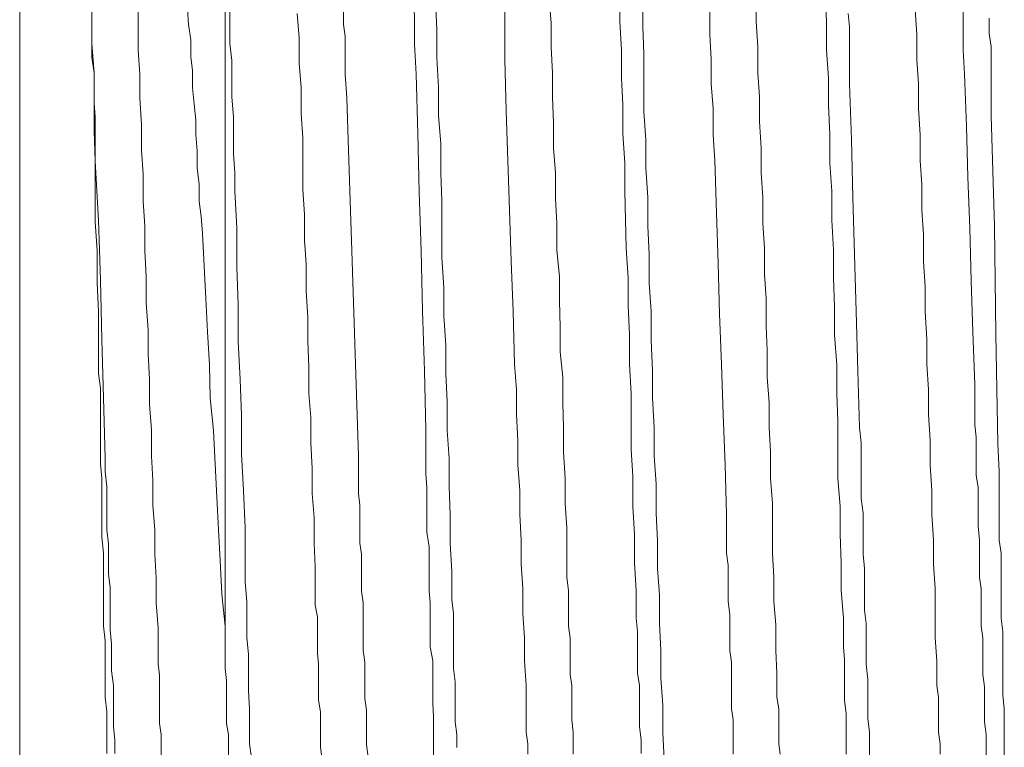
# Model space of a CAD drawing. Units: inches. Extents: x -1028 to 1158, y -579 to 983.
# Drawn here: x 391 to 403, y 153 to 161 of the extents above; entities that cross this region are included whole.
import ezdxf

# ---------------------------------------------------------------- set-up
doc = ezdxf.new("R2010")
doc.units = ezdxf.units.IN
doc.header["$MEASUREMENT"] = 0
doc.layers.add('图层 1', color=7, linetype='Continuous')

msp = doc.modelspace()

# ---------------------------------------------------------------- linework, layer by layer
at = {"layer": '图层 1', "color": 7, "lineweight": 9}
for points in [[(392.228, 160.995), (392.228, 170.587)], [(391.383, 146.675), (391.383, 169.751)], [(393.785, 163.521), (393.785, 154.185)], [(397.856, 152.691), (397.856, 152.811), (397.856, 152.947), (397.839, 153.092), (397.839, 153.22), (397.839, 153.357), (397.839, 153.493), (397.818, 153.621), (397.818, 153.766), (397.818, 153.903), (397.818, 154.048), (397.8, 154.185), (397.8, 154.321), (397.8, 154.475), (397.8, 154.603), (397.779, 154.756), (397.779, 155.038), (397.779, 155.337), (397.762, 155.618), (397.762, 155.917), (397.741, 156.224), (397.741, 156.506), (397.732, 156.796), (397.732, 157.095), (397.702, 157.393), (397.702, 157.675), (397.694, 157.991), (397.694, 158.272), (397.664, 158.58), (397.664, 158.895), (397.647, 159.185), (397.647, 159.484), (397.626, 159.774), (397.626, 160.064), (397.613, 160.372), (397.613, 160.653), (397.596, 160.952), (397.596, 161.234), (397.574, 161.524)], [(398.65, 152.7), (398.65, 152.853), (398.628, 153.015), (398.628, 153.16), (398.628, 153.323), (398.628, 153.493), (398.607, 153.638), (398.607, 153.792), (398.607, 153.946), (398.607, 154.125), (398.59, 154.278), (398.59, 154.603), (398.573, 154.927), (398.573, 155.26), (398.551, 155.584), (398.551, 155.934), (398.534, 156.25), (398.534, 156.583), (398.534, 156.907), (398.513, 157.248), (398.513, 157.59), (398.496, 157.939), (398.496, 158.255), (398.475, 158.605), (398.458, 159.271), (398.458, 159.595), (398.436, 159.945), (398.436, 160.278), (398.419, 160.594), (398.419, 160.918), (398.398, 161.251), (398.398, 161.584)], [(398.667, 161.524), (398.667, 161.191), (398.679, 160.875), (398.679, 160.525), (398.679, 160.201), (398.705, 159.868), (398.705, 159.544), (398.726, 159.194), (398.726, 158.861), (398.743, 158.528), (398.743, 158.196), (398.765, 157.863), (398.765, 157.53), (398.782, 157.171), (398.782, 156.856), (398.803, 156.506), (398.803, 156.173), (398.825, 155.849), (398.825, 155.507), (398.842, 155.183), (398.842, 154.859), (398.863, 154.551), (398.863, 154.219), (398.88, 153.903), (398.88, 153.579), (398.901, 153.263), (398.901, 152.947), (398.918, 152.623)], [(401.048, 152.691), (401.048, 152.845), (401.048, 153.015), (401.048, 153.16), (401.026, 153.323), (401.026, 153.476), (401.026, 153.621), (401.026, 153.792), (401.014, 153.946), (401.014, 154.278), (400.988, 154.603), (400.988, 154.927), (400.975, 155.26), (400.975, 155.584), (400.95, 155.917), (400.95, 156.241), (400.95, 156.583), (400.937, 156.907), (400.937, 157.24), (400.911, 157.59), (400.911, 157.914), (400.898, 158.255), (400.898, 158.58), (400.877, 158.929), (400.877, 159.271), (400.856, 159.595), (400.856, 159.928), (400.839, 160.278), (400.839, 160.594), (400.817, 160.918), (400.817, 161.251), (400.8, 161.584)], [(393.038, 152.648), (393.038, 152.776), (393.038, 152.921), (393.017, 153.049), (393.017, 153.186), (393.017, 153.323), (393.017, 153.476), (393.017, 153.613), (393, 153.741), (393, 153.869), (393, 154.167), (392.979, 154.458), (392.979, 154.748), (392.962, 155.029), (392.962, 155.311), (392.94, 155.601), (392.94, 155.891), (392.923, 156.173), (392.923, 156.48), (392.902, 156.779), (392.902, 157.069), (392.885, 157.368), (392.885, 157.649), (392.863, 157.965), (392.863, 158.272), (392.846, 158.571), (392.846, 158.861), (392.825, 159.151), (392.825, 159.467), (392.808, 159.749), (392.808, 160.047), (392.787, 160.355), (392.787, 160.636), (392.77, 160.918), (392.77, 161.217), (392.77, 161.507)], [(393.841, 161.447), (393.841, 161.234), (393.841, 160.995), (393.862, 160.798), (393.862, 160.577), (393.862, 160.372), (393.883, 160.133), (393.883, 159.928), (393.883, 159.706), (393.9, 159.484), (393.9, 159.271), (393.922, 158.836), (393.922, 158.383), (393.939, 157.948), (393.939, 157.513), (393.96, 157.069), (393.977, 156.651), (393.977, 156.199), (393.999, 155.772), (394.02, 155.337), (394.02, 154.91), (394.02, 154.705), (394.037, 154.475), (394.037, 154.261), (394.037, 154.048), (394.058, 153.86), (394.058, 153.638), (394.058, 153.434), (394.071, 153.22), (394.071, 153.032), (394.071, 152.811), (394.097, 152.623)], [(396.243, 161.49), (396.26, 161.157), (396.26, 160.833), (396.281, 160.483), (396.281, 160.15), (396.307, 159.826), (396.307, 159.484), (396.32, 159.151), (396.32, 158.81), (396.32, 158.494), (396.341, 158.144), (396.341, 157.811), (396.367, 157.47), (396.367, 157.137), (396.38, 156.813), (396.38, 156.472), (396.405, 156.147), (396.405, 155.815), (396.418, 155.49), (396.418, 155.157), (396.435, 154.825), (396.435, 154.492), (396.456, 154.338), (396.456, 154.185), (396.456, 154.014), (396.456, 153.86), (396.456, 153.69), (396.473, 153.536), (396.473, 153.382), (396.473, 153.22), (396.473, 153.067), (396.495, 152.921), (396.495, 152.768)], [(393.785, 154.185), (393.747, 154.56), (393.725, 154.953), (393.708, 155.311), (393.687, 155.695), (393.67, 156.079), (393.649, 156.472), (393.61, 156.856), (393.602, 157.24), (393.58, 157.624), (393.559, 158.016), (393.521, 158.776), (393.504, 158.972), (393.482, 159.151), (393.482, 159.348), (393.457, 159.544), (393.457, 159.74), (393.444, 159.928), (393.444, 160.099), (393.422, 160.286), (393.405, 160.483), (393.405, 160.679), (393.384, 160.841), (393.384, 161.037), (393.358, 161.217), (393.346, 161.396)], [(394.916, 152.648), (394.899, 152.776), (394.899, 152.921), (394.899, 153.049), (394.899, 153.186), (394.878, 153.323), (394.878, 153.459), (394.878, 153.579), (394.878, 153.741), (394.865, 153.869), (394.865, 154.014), (394.865, 154.167), (394.865, 154.295), (394.839, 154.432), (394.839, 154.594), (394.839, 154.876), (394.826, 155.157), (394.826, 155.456), (394.801, 155.738), (394.801, 156.028), (394.788, 156.327), (394.788, 156.625), (394.762, 156.907), (394.762, 157.214), (394.75, 157.513), (394.75, 157.794), (394.732, 158.102), (394.732, 158.417), (394.711, 158.699), (394.711, 158.998), (394.694, 159.288), (394.694, 159.595), (394.694, 159.894), (394.673, 160.175), (394.673, 160.483), (394.651, 160.764), (394.651, 161.063), (394.626, 161.345)], [(395.458, 152.657), (395.437, 152.802), (395.437, 152.947), (395.437, 153.067), (395.437, 153.203), (395.419, 153.34), (395.419, 153.476), (395.419, 153.613), (395.419, 153.766), (395.398, 153.903), (395.398, 154.022), (395.398, 154.167), (395.398, 154.321), (395.398, 154.458), (395.381, 154.594), (395.381, 154.748), (395.381, 154.876), (395.381, 155.029), (395.36, 155.157), (395.36, 155.311), (395.36, 155.456), (395.36, 155.601), (395.343, 155.738), (395.343, 155.891), (395.343, 156.045), (395.343, 156.173), (395.304, 157.368), (395.266, 158.571), (395.227, 159.749), (395.206, 160.355), (395.189, 160.636), (395.189, 160.798), (395.189, 160.918), (395.189, 161.08), (395.168, 161.217), (395.168, 161.37)], [(397.323, 152.691), (397.323, 152.811), (397.305, 152.947), (397.305, 153.22), (397.305, 153.493), (397.284, 153.783), (397.284, 154.048), (397.267, 154.338), (397.267, 154.628), (397.246, 154.91), (397.246, 155.192), (397.229, 155.49), (397.229, 155.772), (397.207, 156.071), (397.207, 156.361), (397.19, 156.659), (397.19, 156.95), (397.169, 157.248), (397.152, 157.863), (397.131, 158.452), (397.109, 159.049), (397.092, 159.629), (397.071, 160.21), (397.054, 160.807), (397.054, 161.106), (397.054, 161.251), (397.054, 161.387)], [(399.725, 152.691), (399.725, 152.811), (399.725, 152.947), (399.725, 153.092), (399.704, 153.22), (399.704, 153.357), (399.704, 153.493), (399.704, 153.621), (399.704, 153.766), (399.686, 153.903), (399.686, 154.048), (399.686, 154.185), (399.686, 154.321), (399.665, 154.475), (399.665, 154.603), (399.665, 154.756), (399.665, 154.901), (399.648, 155.038), (399.648, 155.183), (399.648, 155.337), (399.648, 155.49), (399.631, 156.071), (399.61, 156.659), (399.588, 157.248), (399.567, 157.837), (399.55, 158.426), (399.529, 159.015), (399.512, 159.629), (399.49, 159.928), (399.49, 160.235), (399.469, 160.525), (399.469, 160.807), (399.452, 161.106), (399.452, 161.387)], [(400.275, 152.691), (400.258, 152.811), (400.258, 152.947), (400.258, 153.092), (400.258, 153.22), (400.237, 153.357), (400.237, 153.638), (400.224, 153.903), (400.224, 154.202), (400.199, 154.475), (400.199, 154.756), (400.186, 155.038), (400.186, 155.337), (400.186, 155.618), (400.16, 155.917), (400.16, 156.224), (400.147, 156.506), (400.147, 156.796), (400.122, 157.095), (400.122, 157.41), (400.109, 157.692), (400.109, 158.016), (400.092, 158.298), (400.092, 158.605), (400.071, 158.895), (400.071, 159.194), (400.053, 159.484), (400.053, 159.774), (400.032, 160.082), (400.032, 160.372), (400.015, 160.653), (400.015, 160.952), (399.994, 161.251), (399.994, 161.387)], [(401.069, 161.345), (401.086, 161.191), (401.086, 160.525), (401.107, 159.868), (401.124, 159.194), (401.142, 158.528), (401.163, 157.863), (401.184, 157.171), (401.201, 156.506), (401.223, 156.327), (401.223, 156.173), (401.223, 156.011), (401.223, 155.84), (401.223, 155.678), (401.244, 155.507), (401.244, 155.354), (401.244, 155.183), (401.244, 155.029), (401.261, 154.859), (401.261, 154.705), (401.261, 154.534), (401.261, 154.372), (401.282, 154.219), (401.282, 154.048), (401.282, 153.903), (401.282, 153.741), (401.299, 153.562), (401.299, 153.416), (401.299, 153.263), (401.299, 153.109), (401.321, 152.947), (401.321, 152.802), (401.321, 152.648)], [(402.144, 152.691), (402.144, 152.811), (402.127, 152.947), (402.127, 153.092), (402.127, 153.22), (402.127, 153.357), (402.106, 153.493), (402.106, 153.621), (402.106, 153.783), (402.085, 154.048), (402.085, 154.338), (402.085, 154.628), (402.067, 154.91), (402.067, 155.192), (402.046, 155.49), (402.046, 155.772), (402.029, 156.071), (402.029, 156.361), (402.008, 156.659), (402.008, 156.95), (401.991, 157.248), (401.991, 157.538), (401.969, 157.863), (401.969, 158.153), (401.952, 158.452), (401.952, 158.759), (401.931, 159.049), (401.931, 159.348), (401.91, 159.629), (401.91, 159.928), (401.893, 160.235), (401.893, 160.525), (401.871, 160.807), (401.871, 161.106), (401.854, 161.387)], [(402.682, 152.648), (402.682, 152.776), (402.682, 152.921), (402.665, 153.067), (402.665, 153.203), (402.665, 153.34), (402.665, 153.476), (402.644, 153.621), (402.644, 153.766), (402.644, 153.903), (402.644, 154.048), (402.626, 154.185), (402.626, 154.338), (402.626, 154.475), (402.626, 154.628), (402.605, 154.756), (402.605, 154.91), (402.605, 155.064), (402.605, 155.192), (402.588, 155.354), (402.588, 155.507), (402.588, 155.644), (402.588, 155.806), (402.567, 155.951), (402.567, 156.105), (402.567, 156.241), (402.567, 156.395), (402.55, 156.54), (402.55, 156.702), (402.55, 157.009), (402.528, 157.624), (402.507, 158.221), (402.494, 158.836), (402.469, 159.433), (402.452, 160.03), (402.43, 160.636), (402.413, 160.918), (402.413, 161.08), (402.413, 161.234), (402.413, 161.37)], [(402.895, 152.648), (402.895, 152.802), (402.895, 152.947), (402.895, 153.092), (402.895, 153.22), (402.878, 153.382), (402.878, 153.536), (402.878, 153.69), (402.878, 153.818), (402.878, 153.98), (402.878, 154.125), (402.857, 154.278), (402.857, 154.432), (402.857, 154.594), (402.857, 154.748), (402.857, 154.901), (402.857, 155.038), (402.836, 155.192), (402.836, 155.354), (402.836, 155.507), (402.836, 155.678), (402.836, 155.84), (402.836, 155.994), (402.818, 156.318), (402.797, 157.598), (402.78, 158.861), (402.742, 160.15), (402.742, 160.483), (402.742, 160.636), (402.742, 160.807), (402.742, 160.961), (402.72, 161.114), (402.72, 161.293)], [(392.228, 160.995), (392.253, 160.653), (392.253, 160.303), (392.253, 159.971), (392.266, 159.621), (392.266, 159.262), (392.266, 158.912), (392.287, 158.571), (392.287, 158.196), (392.305, 157.863), (392.305, 157.487), (392.305, 157.137), (392.326, 156.967), (392.326, 156.779), (392.326, 156.6), (392.326, 156.438), (392.326, 156.25), (392.326, 156.079), (392.343, 155.917), (392.343, 155.738), (392.343, 155.558), (392.343, 155.379), (392.343, 155.226), (392.364, 155.038), (392.364, 154.876), (392.364, 154.705), (392.364, 154.534), (392.364, 154.355), (392.364, 154.185), (392.381, 154.014), (392.381, 153.86), (392.381, 153.69), (392.381, 153.51), (392.381, 153.357), (392.403, 153.186), (392.403, 153.109), (392.403, 153.015), (392.403, 152.947), (392.403, 152.853), (392.403, 152.776), (392.403, 152.7)], [(392.497, 152.7), (392.497, 152.853), (392.479, 153.015), (392.479, 153.186), (392.479, 153.34), (392.479, 153.493), (392.458, 153.664), (392.458, 153.818), (392.458, 153.98), (392.441, 154.142), (392.441, 154.295), (392.441, 154.475), (392.441, 154.637), (392.42, 154.799), (392.42, 154.978), (392.42, 155.149), (392.403, 155.311), (392.403, 155.482), (392.403, 155.644), (392.403, 155.815), (392.381, 155.994), (392.381, 156.156), (392.364, 156.856), (392.343, 157.538), (392.326, 158.23), (392.305, 158.929), (392.266, 159.621), (392.266, 159.971), (392.266, 160.133), (392.253, 160.303), (392.253, 160.483), (392.253, 160.653), (392.228, 160.833), (392.228, 160.995)], [(393.824, 152.657), (393.824, 152.802), (393.824, 152.921), (393.802, 153.049), (393.802, 153.16), (393.802, 153.288), (393.802, 153.416), (393.802, 153.553), (393.785, 153.69), (393.785, 153.792), (393.785, 153.937), (393.785, 154.065), (393.785, 154.185)]]:
    msp.add_lwpolyline(points, dxfattribs=at)
msp.add_open_spline([(396.687, 144.268), (396.687, 144.268), (396.665, 144.268), (396.665, 144.268), (396.665, 144.268), (396.665, 144.294), (396.665, 144.294), (396.665, 144.294), (396.648, 144.311), (396.648, 144.311), (396.648, 144.311), (396.648, 144.336), (396.648, 144.336), (396.648, 144.336), (396.648, 144.353), (396.648, 144.353), (396.648, 144.353), (396.631, 144.362), (396.631, 144.362), (396.631, 144.362), (396.631, 144.387), (396.631, 144.387), (396.631, 144.387), (396.631, 144.396), (396.631, 144.396), (396.631, 144.396), (396.631, 144.439), (396.631, 144.439), (396.631, 144.439), (396.606, 144.464), (396.606, 144.464), (396.606, 144.464), (396.606, 144.507), (396.606, 144.507), (396.606, 144.507), (396.606, 144.515), (396.606, 144.515), (396.606, 144.515), (396.606, 144.55), (396.606, 144.55), (396.606, 144.55), (396.589, 144.592), (396.589, 144.592), (396.589, 144.592), (396.589, 144.635), (396.589, 144.635), (396.589, 144.635), (396.589, 144.669), (396.589, 144.669), (396.589, 144.669), (396.589, 144.712), (396.589, 144.712), (396.589, 144.712), (396.572, 144.746), (396.572, 144.746), (396.572, 144.746), (396.572, 144.806), (396.572, 144.806), (396.572, 144.806), (396.572, 144.848), (396.572, 144.848), (396.572, 144.848), (396.572, 144.899), (396.572, 144.899), (396.572, 144.899), (396.55, 144.959), (396.55, 144.959), (396.55, 144.959), (396.55, 145.002), (396.55, 145.002), (396.55, 145.002), (396.55, 145.053), (396.55, 145.053), (396.55, 145.053), (396.55, 145.121), (396.55, 145.121), (396.55, 145.121), (396.533, 145.173), (396.533, 145.173), (396.533, 145.173), (396.533, 145.249), (396.533, 145.249), (396.533, 145.249), (396.533, 145.318), (396.533, 145.318), (396.533, 145.318), (396.533, 145.386), (396.533, 145.386), (396.533, 145.386), (396.512, 145.437), (396.512, 145.437), (396.512, 145.437), (396.512, 145.514), (396.512, 145.514), (396.512, 145.514), (396.512, 145.599), (396.512, 145.599), (396.512, 145.599), (396.512, 145.676), (396.512, 145.676), (396.512, 145.676), (396.495, 145.744), (396.495, 145.744), (396.495, 145.744), (396.495, 145.821), (396.495, 145.821), (396.495, 145.821), (396.495, 145.898), (396.495, 145.898), (396.495, 145.898), (396.495, 145.983), (396.495, 145.983), (396.495, 145.983), (396.473, 146.077), (396.473, 146.077), (396.473, 146.077), (396.473, 146.154), (396.473, 146.154), (396.473, 146.154), (396.473, 146.248), (396.473, 146.248), (396.473, 146.248), (396.473, 146.325), (396.473, 146.325), (396.473, 146.325), (396.456, 146.419), (396.456, 146.419), (396.456, 146.419), (396.456, 146.521), (396.456, 146.521), (396.456, 146.521), (396.456, 146.615), (396.456, 146.615), (396.456, 146.615), (396.456, 146.717), (396.456, 146.717), (396.456, 146.717), (396.435, 146.803), (396.435, 146.803), (396.435, 146.803), (396.435, 146.905), (396.435, 146.905), (396.435, 146.905), (396.435, 146.999), (396.435, 146.999), (396.435, 146.999), (396.435, 147.118), (396.435, 147.118), (396.435, 147.118), (396.418, 147.221), (396.418, 147.221), (396.418, 147.221), (396.418, 147.323), (396.418, 147.323), (396.418, 147.323), (396.418, 147.434), (396.418, 147.434), (396.418, 147.434), (396.418, 147.536), (396.418, 147.536), (396.418, 147.536), (396.405, 147.656), (396.405, 147.656), (396.405, 147.656), (396.405, 147.775), (396.405, 147.775), (396.405, 147.775), (396.405, 147.886), (396.405, 147.886), (396.405, 147.886), (396.405, 147.997), (396.405, 147.997), (396.405, 147.997), (396.38, 148.134), (396.38, 148.134), (396.38, 148.134), (396.38, 148.253), (396.38, 148.253), (396.38, 148.253), (396.38, 148.356), (396.38, 148.356), (396.38, 148.356), (396.38, 148.492), (396.38, 148.492), (396.38, 148.492), (396.367, 148.612), (396.367, 148.612), (396.367, 148.612), (396.367, 148.748), (396.367, 148.748), (396.367, 148.748), (396.367, 148.876), (396.367, 148.876), (396.367, 148.876), (396.367, 148.987), (396.367, 148.987), (396.367, 148.987), (396.341, 149.132), (396.341, 149.132), (396.341, 149.132), (396.341, 149.269), (396.341, 149.269), (396.341, 149.269), (396.341, 149.405), (396.341, 149.405), (396.341, 149.405), (396.341, 149.533), (396.341, 149.533), (396.341, 149.533), (396.32, 149.661), (396.32, 149.661), (396.32, 149.661), (396.32, 149.807), (396.32, 149.807), (396.32, 149.807), (396.32, 149.935), (396.32, 149.935), (396.32, 149.935), (396.32, 150.088), (396.32, 150.088), (396.32, 150.088), (396.307, 150.233), (396.307, 150.233), (396.307, 150.233), (396.307, 150.353), (396.307, 150.353), (396.307, 150.353), (396.307, 150.515), (396.307, 150.515), (396.307, 150.515), (396.307, 150.668), (396.307, 150.668), (396.307, 150.668), (396.281, 150.805), (396.281, 150.805), (396.281, 150.805), (396.281, 150.95), (396.281, 150.95), (396.281, 150.95), (396.281, 151.104), (396.281, 151.104), (396.281, 151.104), (396.281, 151.24), (396.281, 151.24), (396.281, 151.24), (396.26, 151.402), (396.26, 151.402), (396.26, 151.402), (396.26, 151.556), (396.26, 151.556), (396.26, 151.556), (396.26, 151.71), (396.26, 151.71), (396.26, 151.71), (396.26, 151.863), (396.26, 151.863), (396.26, 151.863), (396.243, 152.025), (396.243, 152.025), (396.243, 152.025), (396.243, 152.188), (396.243, 152.188), (396.243, 152.188), (396.243, 152.341), (396.243, 152.341), (396.243, 152.341), (396.243, 152.495), (396.243, 152.495), (396.243, 152.495), (396.222, 152.648), (396.222, 152.648), (396.222, 152.648), (396.222, 152.811), (396.222, 152.811), (396.222, 152.811), (396.222, 152.973), (396.222, 152.973), (396.222, 152.973), (396.222, 153.126), (396.222, 153.126), (396.222, 153.126), (396.213, 153.288), (396.213, 153.288), (396.213, 153.288), (396.213, 153.459), (396.213, 153.459), (396.213, 153.459), (396.213, 153.621), (396.213, 153.621), (396.213, 153.621), (396.213, 153.783), (396.213, 153.783), (396.213, 153.783), (396.183, 153.946), (396.183, 153.946), (396.183, 153.946), (396.183, 154.099), (396.183, 154.099), (396.183, 154.099), (396.183, 154.278), (396.183, 154.278), (396.183, 154.278), (396.183, 154.458), (396.183, 154.458), (396.183, 154.458), (396.17, 154.603), (396.17, 154.603), (396.17, 154.603), (396.17, 154.782), (396.17, 154.782), (396.17, 154.782), (396.17, 154.953), (396.17, 154.953), (396.17, 154.953), (396.17, 155.115), (396.17, 155.115), (396.17, 155.115), (396.145, 155.285), (396.145, 155.285), (396.145, 155.285), (396.145, 155.456), (396.145, 155.456), (396.145, 155.456), (396.145, 155.618), (396.145, 155.618), (396.145, 155.618), (396.145, 155.806), (396.145, 155.806), (396.145, 155.806), (396.132, 155.968), (396.132, 155.968), (396.132, 155.968), (396.132, 156.147), (396.132, 156.147), (396.132, 156.147), (396.132, 156.48), (396.132, 156.48), (396.132, 156.48), (396.115, 157.171), (396.115, 157.171), (396.115, 157.171), (396.094, 157.871), (396.094, 157.871), (396.094, 157.871), (396.077, 158.571), (396.077, 158.571), (396.077, 158.571), (396.055, 159.262), (396.055, 159.262), (396.055, 159.262), (396.038, 159.945), (396.038, 159.945), (396.038, 159.945), (396.017, 160.636), (396.017, 160.636), (396.017, 160.636), (396, 160.986), (396, 160.986), (396, 160.986), (396, 161.157), (396, 161.157), (396, 161.157), (396, 161.328), (396, 161.328), (396, 161.328), (395.978, 161.507), (395.978, 161.507), (395.978, 161.507), (395.978, 161.652), (395.978, 161.652), (395.978, 161.652), (395.978, 161.822), (395.978, 161.822), (395.978, 161.822), (395.978, 162.01), (395.978, 162.01), (395.978, 162.01), (395.961, 162.164), (395.961, 162.164), (395.961, 162.164), (395.961, 162.326), (395.961, 162.326), (395.961, 162.326), (395.961, 162.505), (395.961, 162.505), (395.961, 162.505), (395.961, 162.659), (395.961, 162.659), (395.961, 162.659), (395.94, 162.821), (395.94, 162.821), (395.94, 162.821), (395.94, 162.983), (395.94, 162.983), (395.94, 162.983), (395.94, 163.145), (395.94, 163.145), (395.94, 163.145), (395.94, 163.299), (395.94, 163.299), (395.94, 163.299), (395.919, 163.452), (395.919, 163.452), (395.919, 163.452), (395.919, 163.64), (395.919, 163.64), (395.919, 163.64), (395.919, 163.785), (395.919, 163.785), (395.919, 163.785), (395.919, 163.947), (395.919, 163.947), (395.919, 163.947), (395.902, 164.101), (395.902, 164.101), (395.902, 164.101), (395.902, 164.263), (395.902, 164.263), (395.902, 164.263), (395.902, 164.425), (395.902, 164.425), (395.902, 164.425), (395.902, 164.579), (395.902, 164.579), (395.902, 164.579), (395.88, 164.733), (395.88, 164.733), (395.88, 164.733), (395.88, 164.886), (395.88, 164.886), (395.88, 164.886), (395.88, 165.04), (395.88, 165.04), (395.88, 165.04), (395.88, 165.193), (395.88, 165.193), (395.88, 165.193), (395.863, 165.347), (395.863, 165.347), (395.863, 165.347), (395.863, 165.475), (395.863, 165.475), (395.863, 165.475), (395.863, 165.637), (395.863, 165.637), (395.863, 165.637), (395.863, 165.791), (395.863, 165.791), (395.863, 165.791), (395.842, 165.919), (395.842, 165.919), (395.842, 165.919), (395.842, 166.072), (395.842, 166.072), (395.842, 166.072), (395.842, 166.2), (395.842, 166.2), (395.842, 166.2), (395.842, 166.363), (395.842, 166.363), (395.842, 166.363), (395.821, 166.491), (395.821, 166.491), (395.821, 166.491), (395.821, 166.636), (395.821, 166.636), (395.821, 166.636), (395.821, 166.764), (395.821, 166.764), (395.821, 166.764), (395.821, 166.892), (395.821, 166.892), (395.821, 166.892), (395.803, 167.037), (395.803, 167.037), (395.803, 167.037), (395.803, 167.165), (395.803, 167.165), (395.803, 167.165), (395.803, 167.301), (395.803, 167.301), (395.803, 167.301), (395.803, 167.438), (395.803, 167.438), (395.803, 167.438), (395.803, 167.549), (395.803, 167.549), (395.803, 167.549), (395.782, 167.694), (395.782, 167.694), (395.782, 167.694), (395.782, 167.813), (395.782, 167.813), (395.782, 167.813), (395.782, 167.933), (395.782, 167.933), (395.782, 167.933), (395.782, 168.078), (395.782, 168.078), (395.782, 168.078), (395.765, 168.189), (395.765, 168.189), (395.765, 168.189), (395.765, 168.291), (395.765, 168.291), (395.765, 168.291), (395.765, 168.411), (395.765, 168.411), (395.765, 168.411), (395.765, 168.556), (395.765, 168.556), (395.765, 168.556), (395.748, 168.667), (395.748, 168.667), (395.748, 168.667), (395.748, 168.786), (395.748, 168.786), (395.748, 168.786), (395.748, 168.872), (395.748, 168.872), (395.748, 168.872), (395.748, 168.991), (395.748, 168.991), (395.748, 168.991), (395.727, 169.102), (395.727, 169.102), (395.727, 169.102), (395.727, 169.222), (395.727, 169.222), (395.727, 169.222), (395.727, 169.324), (395.727, 169.324), (395.727, 169.324), (395.727, 169.418), (395.727, 169.418), (395.727, 169.418), (395.71, 169.529), (395.71, 169.529), (395.71, 169.529), (395.71, 169.631), (395.71, 169.631), (395.71, 169.631), (395.71, 169.725), (395.71, 169.725), (395.71, 169.725), (395.71, 169.827), (395.71, 169.827), (395.71, 169.827), (395.688, 169.913), (395.688, 169.913), (395.688, 169.913), (395.688, 170.007), (395.688, 170.007), (395.688, 170.007), (395.688, 170.109), (395.688, 170.109), (395.688, 170.109), (395.688, 170.186), (395.688, 170.186), (395.688, 170.186), (395.671, 170.28), (395.671, 170.28), (395.671, 170.28), (395.671, 170.357), (395.671, 170.357), (395.671, 170.357), (395.671, 170.459), (395.671, 170.459), (395.671, 170.459), (395.671, 170.536), (395.671, 170.536), (395.671, 170.536), (395.65, 170.613), (395.65, 170.613), (395.65, 170.613), (395.65, 170.689), (395.65, 170.689), (395.65, 170.689), (395.65, 170.749), (395.65, 170.749), (395.65, 170.749), (395.65, 170.843), (395.65, 170.843), (395.65, 170.843), (395.629, 170.92), (395.629, 170.92), (395.629, 170.92), (395.629, 170.971), (395.629, 170.971), (395.629, 170.971), (395.629, 171.048), (395.629, 171.048), (395.629, 171.048), (395.629, 171.116), (395.629, 171.116), (395.629, 171.116), (395.616, 171.193), (395.616, 171.193), (395.616, 171.193), (395.616, 171.244), (395.616, 171.244), (395.616, 171.244), (395.616, 171.295), (395.616, 171.295), (395.616, 171.295), (395.616, 171.355), (395.616, 171.355), (395.616, 171.355), (395.59, 171.406), (395.59, 171.406), (395.59, 171.406), (395.59, 171.475), (395.59, 171.475), (395.59, 171.475), (395.59, 171.526), (395.59, 171.526), (395.59, 171.526), (395.59, 171.56), (395.59, 171.56), (395.59, 171.56), (395.577, 171.628), (395.577, 171.628), (395.577, 171.628), (395.577, 171.671), (395.577, 171.671), (395.577, 171.671), (395.577, 171.705), (395.577, 171.705), (395.577, 171.705), (395.577, 171.748), (395.577, 171.748), (395.577, 171.748), (395.552, 171.799), (395.552, 171.799), (395.552, 171.799), (395.552, 171.816), (395.552, 171.816), (395.552, 171.816), (395.552, 171.859), (395.552, 171.859), (395.552, 171.859), (395.552, 171.893), (395.552, 171.893), (395.552, 171.893), (395.535, 171.935), (395.535, 171.935), (395.535, 171.935), (395.535, 171.952), (395.535, 171.952), (395.535, 171.952), (395.535, 171.987), (395.535, 171.987), (395.535, 171.987), (395.535, 172.012), (395.535, 172.012), (395.535, 172.012), (395.518, 172.029), (395.518, 172.029), (395.518, 172.029), (395.518, 172.046), (395.518, 172.046), (395.518, 172.046), (395.518, 172.063), (395.518, 172.063), (395.518, 172.063), (395.518, 172.089), (395.518, 172.089), (395.518, 172.089), (395.496, 172.106), (395.496, 172.106), (395.496, 172.106), (395.496, 172.132), (395.496, 172.132), (395.496, 172.132), (395.479, 172.132), (395.479, 172.132), (395.479, 172.132), (395.479, 172.14), (395.479, 172.14), (395.479, 172.14), (395.479, 172.132), (395.479, 172.132), (395.479, 172.132), (395.458, 172.132), (395.458, 172.132)], degree=3, knots=[0, 0, 0, 0, 1, 1, 1, 2, 2, 2, 3, 3, 3, 4, 4, 4, 5, 5, 5, 6, 6, 6, 7, 7, 7, 8, 8, 8, 9, 9, 9, 10, 10, 10, 11, 11, 11, 12, 12, 12, 13, 13, 13, 14, 14, 14, 15, 15, 15, 16, 16, 16, 17, 17, 17, 18, 18, 18, 19, 19, 19, 20, 20, 20, 21, 21, 21, 22, 22, 22, 23, 23, 23, 24, 24, 24, 25, 25, 25, 26, 26, 26, 27, 27, 27, 28, 28, 28, 29, 29, 29, 30, 30, 30, 31, 31, 31, 32, 32, 32, 33, 33, 33, 34, 34, 34, 35, 35, 35, 36, 36, 36, 37, 37, 37, 38, 38, 38, 39, 39, 39, 40, 40, 40, 41, 41, 41, 42, 42, 42, 43, 43, 43, 44, 44, 44, 45, 45, 45, 46, 46, 46, 47, 47, 47, 48, 48, 48, 49, 49, 49, 50, 50, 50, 51, 51, 51, 52, 52, 52, 53, 53, 53, 54, 54, 54, 55, 55, 55, 56, 56, 56, 57, 57, 57, 58, 58, 58, 59, 59, 59, 60, 60, 60, 61, 61, 61, 62, 62, 62, 63, 63, 63, 64, 64, 64, 65, 65, 65, 66, 66, 66, 67, 67, 67, 68, 68, 68, 69, 69, 69, 70, 70, 70, 71, 71, 71, 72, 72, 72, 73, 73, 73, 74, 74, 74, 75, 75, 75, 76, 76, 76, 77, 77, 77, 78, 78, 78, 79, 79, 79, 80, 80, 80, 81, 81, 81, 82, 82, 82, 83, 83, 83, 84, 84, 84, 85, 85, 85, 86, 86, 86, 87, 87, 87, 88, 88, 88, 89, 89, 89, 90, 90, 90, 91, 91, 91, 92, 92, 92, 93, 93, 93, 94, 94, 94, 95, 95, 95, 96, 96, 96, 97, 97, 97, 98, 98, 98, 99, 99, 99, 100, 100, 100, 101, 101, 101, 102, 102, 102, 103, 103, 103, 104, 104, 104, 105, 105, 105, 106, 106, 106, 107, 107, 107, 108, 108, 108, 109, 109, 109, 110, 110, 110, 111, 111, 111, 112, 112, 112, 113, 113, 113, 114, 114, 114, 115, 115, 115, 116, 116, 116, 117, 117, 117, 118, 118, 118, 119, 119, 119, 120, 120, 120, 121, 121, 121, 122, 122, 122, 123, 123, 123, 124, 124, 124, 125, 125, 125, 126, 126, 126, 127, 127, 127, 128, 128, 128, 129, 129, 129, 130, 130, 130, 131, 131, 131, 132, 132, 132, 133, 133, 133, 134, 134, 134, 135, 135, 135, 136, 136, 136, 137, 137, 137, 138, 138, 138, 139, 139, 139, 140, 140, 140, 141, 141, 141, 142, 142, 142, 143, 143, 143, 144, 144, 144, 145, 145, 145, 146, 146, 146, 147, 147, 147, 148, 148, 148, 149, 149, 149, 150, 150, 150, 151, 151, 151, 152, 152, 152, 153, 153, 153, 154, 154, 154, 155, 155, 155, 156, 156, 156, 157, 157, 157, 158, 158, 158, 159, 159, 159, 160, 160, 160, 161, 161, 161, 162, 162, 162, 163, 163, 163, 164, 164, 164, 165, 165, 165, 166, 166, 166, 167, 167, 167, 168, 168, 168, 169, 169, 169, 170, 170, 170, 171, 171, 171, 172, 172, 172, 173, 173, 173, 174, 174, 174, 175, 175, 175, 176, 176, 176, 177, 177, 177, 178, 178, 178, 179, 179, 179, 180, 180, 180, 181, 181, 181, 182, 182, 182, 183, 183, 183, 184, 184, 184, 185, 185, 185, 186, 186, 186, 187, 187, 187, 188, 188, 188, 189, 189, 189, 190, 190, 190, 191, 191, 191, 192, 192, 192, 193, 193, 193, 194, 194, 194, 195, 195, 195, 196, 196, 196, 197, 197, 197, 198, 198, 198, 199, 199, 199, 200, 200, 200, 201, 201, 201, 202, 202, 202, 203, 203, 203, 204, 204, 204, 205, 205, 205, 206, 206, 206, 207, 207, 207, 208, 208, 208, 209, 209, 209, 210, 210, 210, 211, 211, 211, 212, 212, 212, 213, 213, 213, 214, 214, 214, 215, 215, 215, 216, 216, 216, 217, 217, 217, 218, 218, 218, 219, 219, 219, 220, 220, 220, 221, 221, 221, 222, 222, 222, 223, 223, 223, 224, 224, 224, 225, 225, 225, 226, 226, 226, 227, 227, 227, 228, 228, 228, 228], dxfattribs=at)

doc.saveas('drawing.dxf')
